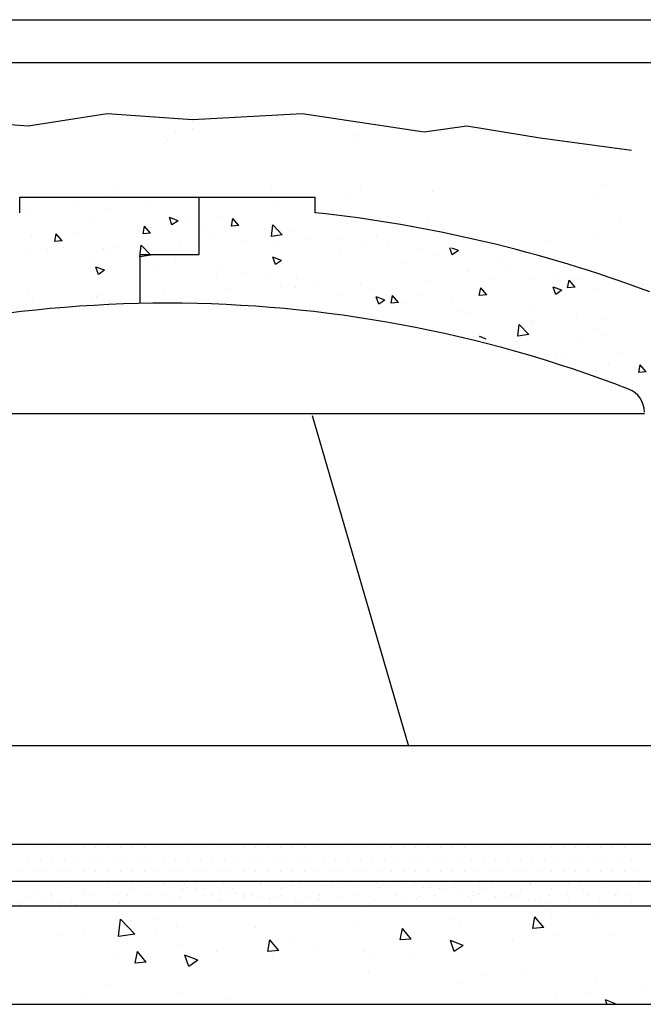
# Model space of a CAD drawing. Extents: x 196 to 293, y 498 to 600.
# Drawn here: x 227 to 253, y 559 to 599 of the extents above; entities that cross this region are included whole.
import ezdxf

# ---------------------------------------------------------------- set-up
doc = ezdxf.new("R2010")
doc.units = 0
doc.header["$LTSCALE"] = 16
doc.layers.get('0').update_dxf_attribs({"linetype": 'CONTINUOUS'})
for name, color, linetype in [('A-FLOR', 7, 'CONTINUOUS'), ('A-HATCH', 2, 'CONTINUOUS'), ('A-NOTES', 5, 'CONTINUOUS'), ('A-WALL', 7, 'CONTINUOUS')]:
    doc.layers.add(name, color=color, linetype=linetype)

# ---------------------------------------------------------------- blocks, each defined once
blk = doc.blocks.new('*X3')
at = {"color": 0}
for p, q in [((-97.405, 616.066), (-97.405, 616.066)), ((-92.252, 616.031), (-92.252, 616.031)), ((-89.314, 616.054), (-89.314, 616.054)), ((-90.566, 615.889), (-90.566, 615.889)), ((-87.179, 615.823), (-87.179, 615.823)), ((-97.611, 614.844), (-97.221, 615.25)), ((-97.166, 614.775), (-97.221, 615.25)), ((-97.141, 615.261), (-97.141, 615.261)), ((-95.845, 615.229), (-95.604, 615.516)), ((-95.845, 615.229), (-95.546, 615.203)), ((-95.617, 615.224), (-95.617, 615.224)), ((-95.545, 615.203), (-95.603, 615.516)), ((-95.168, 615.53), (-95.168, 615.53)), ((-93.724, 615.474), (-93.724, 615.474)), ((-93.376, 615.417), (-93.026, 615.551)), ((-93.376, 615.417), (-93.128, 615.249)), ((-93.127, 615.249), (-93.026, 615.551)), ((-92.258, 614.915), (-92.017, 615.202)), ((-91.959, 614.889), (-92.017, 615.202)), ((-89.776, 615.449), (-89.776, 615.449)), ((-101.425, 614.815), (-101.425, 614.815)), ((-98.084, 615.03), (-98.084, 615.03)), ((-97.611, 614.844), (-97.166, 614.775)), ((-96.869, 615.059), (-96.869, 615.059)), ((-94.472, 615.148), (-94.472, 615.148)), ((-92.302, 615.128), (-92.302, 615.128)), ((-92.258, 614.915), (-91.959, 614.889)), ((-91.803, 615.035), (-91.803, 615.035)), ((-89.133, 614.922), (-89.133, 614.922)), ((-88.672, 614.601), (-88.431, 614.888)), ((-88.373, 614.575), (-88.43, 614.889)), ((-101, 614.529), (-101, 614.529)), ((-100.027, 614.644), (-100.027, 614.644)), ((-98.756, 614.702), (-98.756, 614.702)), ((-97.466, 614.402), (-97.466, 614.402)), ((-96.087, 614.589), (-96.087, 614.589)), ((-94.869, 614.776), (-94.869, 614.776)), ((-93.417, 614.476), (-93.417, 614.476)), ((-92.275, 614.017), (-91.885, 614.422)), ((-91.829, 613.948), (-91.885, 614.422)), ((-88.672, 614.601), (-88.373, 614.575)), ((-87.427, 614.782), (-87.427, 614.782)), ((-104.763, 614.205), (-104.492, 614.309)), ((-104.763, 614.205), (-104.514, 614.037)), ((-104.514, 614.037), (-104.418, 614.323)), ((-103.916, 614.029), (-103.916, 614.029)), ((-103.172, 614.23), (-103.172, 614.23)), ((-101.921, 614.394), (-101.921, 614.394)), ((-99.991, 614.081), (-99.991, 614.081)), ((-92.275, 614.017), (-91.83, 613.948)), ((-90.748, 614.364), (-90.748, 614.364)), ((-90.63, 614.082), (-90.63, 614.082)), ((-90.343, 614.281), (-90.343, 614.281)), ((-88.736, 614.331), (-88.736, 614.331)), ((-88.079, 614.251), (-88.079, 614.251)), ((-87.24, 614.159), (-87.24, 614.159)), ((-106.33, 613.814), (-106.33, 613.814)), ((-102.559, 613.729), (-102.559, 613.729)), ((-97.577, 613.804), (-97.227, 613.939)), ((-97.577, 613.804), (-97.329, 613.636)), ((-97.328, 613.636), (-97.227, 613.939)), ((-93.259, 613.781), (-93.259, 613.781)), ((-91.881, 613.917), (-91.881, 613.917)), ((-89.837, 613.784), (-89.837, 613.784)), ((-106.832, 613.528), (-106.832, 613.528)), ((-105.156, 613.354), (-105.156, 613.354)), ((-96.933, 613.252), (-96.933, 613.252)), ((-96.175, 613.28), (-96.175, 613.28)), ((-95.039, 613.502), (-95.039, 613.502)), ((-92.363, 613.464), (-92.363, 613.464)), ((-90.392, 613.404), (-90.042, 613.538)), ((-90.392, 613.404), (-90.143, 613.236)), ((-90.143, 613.236), (-90.041, 613.538)), ((-109.748, 613.028), (-109.748, 613.028)), ((-109.496, 612.723), (-109.255, 613.01)), ((-109.197, 612.697), (-109.255, 613.01)), ((-108.812, 613.17), (-108.812, 613.17)), ((-107.681, 613.034), (-107.681, 613.034)), ((-106.143, 613.058), (-106.143, 613.058)), ((-103.474, 612.945), (-103.474, 612.945)), ((-100.805, 612.832), (-100.805, 612.832)), ((-98.184, 613.087), (-98.184, 613.087)), ((-94.93, 613.112), (-94.93, 613.112)), ((-110.248, 612.682), (-110.248, 612.682)), ((-109.496, 612.723), (-109.197, 612.697)), ((-108.964, 612.592), (-108.614, 612.726)), ((-108.964, 612.592), (-108.716, 612.424)), ((-108.715, 612.424), (-108.614, 612.726)), ((-105.91, 612.409), (-105.669, 612.696)), ((-105.91, 612.409), (-105.611, 612.383)), ((-105.61, 612.383), (-105.668, 612.696)), ((-103.236, 612.422), (-103.236, 612.422)), ((-101.342, 612.672), (-101.342, 612.672)), ((-100.052, 612.417), (-100.052, 612.417)), ((-99.091, 612.78), (-99.091, 612.78)), ((-98.136, 612.719), (-98.136, 612.719)), ((-97.527, 612.737), (-97.527, 612.737)), ((-95.466, 612.606), (-95.466, 612.606)), ((-92.797, 612.494), (-92.797, 612.494)), ((-87.301, 612.494), (-87.301, 612.494)), ((-104.488, 612.258), (-104.488, 612.258)), ((-102.619, 612.065), (-102.619, 612.065)), ((-102.323, 612.095), (-102.082, 612.383)), ((-102.323, 612.095), (-102.025, 612.069)), ((-102.024, 612.069), (-102.082, 612.383)), ((-102.007, 612.279), (-102.007, 612.279)), ((-101.779, 612.191), (-101.429, 612.326)), ((-101.779, 612.191), (-101.53, 612.024)), ((-101.529, 612.024), (-101.428, 612.326)), ((-90.128, 612.381), (-90.128, 612.381)), ((-90.051, 612.359), (-90.051, 612.359)), ((-89.898, 612.12), (-89.898, 612.12)), ((-87.459, 612.268), (-87.459, 612.268)), ((-107.645, 611.842), (-107.645, 611.842)), ((-105.216, 611.69), (-105.216, 611.69)), ((-104.922, 611.779), (-104.922, 611.779)), ((-110.791, 611.428), (-110.791, 611.428)), ((-109.539, 611.593), (-109.539, 611.593)), ((-107.838, 611.278), (-107.838, 611.278)), ((-107.742, 611.37), (-107.742, 611.37)), ((-107.62, 610.801), (-107.231, 611.207)), ((-107.175, 610.732), (-107.23, 611.207)), ((-110.309, 611.018), (-110.309, 611.018)), ((-107.62, 610.801), (-107.176, 610.732)), ((-110.754, 610.778), (-110.754, 610.778)), ((-109.786, 610.615), (-109.786, 610.615)), ((-107.117, 610.503), (-107.117, 610.503)), ((-105.888, 610.614), (-105.63, 610.713)), ((-105.644, 610.67), (-105.629, 610.713)), ((-111.401, 610.056), (-111.401, 610.056)), ((-110.854, 609.62), (-110.854, 609.62)), ((-108.961, 609.87), (-108.961, 609.87)), ((-108.731, 609.944), (-108.731, 609.944)), ((-112.389, 609.276), (-112.148, 609.563)), ((-112.389, 609.276), (-112.09, 609.249)), ((-112.089, 609.25), (-112.147, 609.563)), ((-112.106, 609.456), (-112.106, 609.456)), ((-110.37, 609.353), (-110.37, 609.353))]:
    blk.add_line(p, q, dxfattribs=at)
blk = doc.blocks.new('*X4')
at = {"color": 0}
for p, q in [((-97.349, 567.229), (-97.349, 567.229)), ((-90.805, 567.312), (-90.805, 567.312)), ((-84.41, 567.282), (-84.41, 567.282)), ((-104.101, 566.985), (-104.101, 566.985)), ((-96.675, 567.046), (-96.675, 567.046)), ((-86.524, 566.825), (-86.524, 566.825)), ((-104.107, 566.735), (-104.107, 566.735)), ((-96.322, 566.749), (-96.322, 566.749)), ((-96.214, 566.624), (-96.214, 566.624)), ((-88.537, 566.764), (-88.537, 566.764)), ((-80.751, 566.778), (-80.751, 566.778)), ((-76.52, 566.739), (-76.52, 566.739)), ((-76.059, 566.317), (-76.059, 566.317)), ((-75.252, 566.179), (-75.252, 566.179)), ((-78.586, 565.74), (-78.586, 565.74)), ((-77.285, 565.911), (-77.285, 565.911)), ((-81.982, 565.293), (-81.982, 565.293)), ((-67.733, 565.264), (-67.733, 565.264)), ((-61.189, 565.348), (-61.189, 565.348)), ((-114.194, 564.938), (-114.194, 564.938)), ((-104.19, 564.852), (-104.19, 564.852)), ((-87.424, 564.968), (-87.424, 564.968)), ((-85.316, 564.854), (-85.316, 564.854)), ((-84.014, 565.025), (-84.014, 565.025)), ((-80.88, 565.052), (-80.88, 565.052)), ((-74.485, 565.021), (-74.485, 565.021)), ((-113.868, 564.429), (-113.868, 564.429)), ((-107.116, 564.672), (-107.116, 564.672)), ((-103.729, 564.429), (-103.729, 564.429)), ((-100.572, 564.756), (-100.572, 564.756)), ((-94.177, 564.725), (-94.177, 564.725)), ((-94.039, 564.631), (-94.039, 564.631)), ((-88.711, 564.407), (-88.711, 564.407)), ((-84.035, 564.545), (-84.035, 564.545)), ((-83.574, 564.122), (-83.574, 564.122)), ((-73.884, 564.324), (-73.884, 564.324)), ((-63.881, 564.238), (-63.881, 564.238)), ((-83.582, 563.607), (-83.582, 563.607)), ((-75.796, 563.621), (-75.796, 563.621)), ((-68.011, 563.635), (-68.011, 563.635)), ((-63.42, 563.815), (-63.42, 563.815)), ((-114.723, 563.55), (-114.723, 563.55)), ((-106.938, 563.564), (-106.938, 563.564)), ((-113.669, 562.879), (-113.669, 562.879)), ((-82.528, 562.935), (-82.528, 562.935)), ((-74.742, 562.949), (-74.742, 562.949)), ((-66.957, 562.964), (-66.957, 562.964)), ((-111.705, 562.657), (-111.705, 562.657)), ((-77.5, 562.708), (-77.5, 562.708)), ((-70.956, 562.791), (-70.956, 562.791)), ((-64.561, 562.761), (-64.561, 562.761)), ((-111.244, 562.235), (-111.244, 562.235)), ((-81.4, 562.129), (-81.4, 562.129)), ((-71.396, 562.043), (-71.396, 562.043)), ((-70.935, 561.621), (-70.935, 561.621)), ((-61.245, 561.822), (-61.245, 561.822)), ((-62.822, 561.342), (-62.822, 561.342)), ((-61.521, 561.514), (-61.521, 561.514)), ((-115.629, 560.863), (-115.629, 560.863)), ((-66.218, 560.895), (-66.218, 560.895)), ((-70.947, 560.532), (-70.947, 560.532)), ((-69.552, 560.456), (-69.552, 560.456)), ((-68.251, 560.628), (-68.251, 560.628)), ((-67.575, 560.447), (-67.575, 560.447)), ((-63.162, 560.546), (-63.162, 560.546)), ((-61.031, 560.531), (-61.031, 560.531)), ((-74.328, 560.204), (-74.328, 560.204)), ((-72.947, 560.009), (-72.947, 560.009)), ((-74.98, 559.742), (-74.98, 559.742)), ((-68.76, 559.628), (-68.76, 559.628)), ((-70.798, 557.974), (-70.798, 557.974)), ((-64.403, 557.943), (-64.403, 557.943)), ((-73.777, 557.361), (-73.777, 557.361)), ((-66.272, 557.348), (-66.272, 557.348)), ((-65.992, 557.375), (-65.992, 557.375)), ((-65.811, 556.926), (-65.811, 556.926)), ((-72.723, 556.689), (-72.723, 556.689)), ((-64.938, 556.703), (-64.938, 556.703)), ((-67.418, 555.63), (-67.418, 555.63)), ((-60.874, 555.714), (-60.874, 555.714)), ((-63.636, 554.933), (-63.636, 554.933)), ((-73.326, 554.732), (-73.326, 554.732)), ((-65.946, 554.458), (-65.946, 554.458)), ((-63.913, 554.726), (-63.913, 554.726)), ((-68.928, 554.271), (-68.928, 554.271)), ((-67.247, 554.287), (-67.247, 554.287)), ((-61.142, 554.285), (-61.142, 554.285)), ((-70.642, 553.84), (-70.642, 553.84)), ((-72.675, 553.572), (-72.675, 553.572)), ((-70.641, 553.157), (-70.641, 553.157)), ((-64.246, 553.126), (-64.246, 553.126)), ((-71.151, 552.739), (-71.151, 552.739)), ((-61.148, 552.653), (-61.148, 552.653)), ((-60.687, 552.231), (-60.687, 552.231)), ((-71.758, 551.101), (-71.758, 551.101)), ((-67.26, 550.813), (-67.26, 550.813)), ((-63.973, 551.115), (-63.973, 551.115)), ((-60.716, 550.897), (-60.716, 550.897)), ((-70.704, 550.429), (-70.704, 550.429)), ((-68.663, 550.459), (-68.663, 550.459)), ((-62.919, 550.443), (-62.919, 550.443)), ((-68.202, 550.036), (-68.202, 550.036)), ((-61.608, 548.557), (-61.608, 548.557)), ((-70.483, 548.34), (-70.483, 548.34)), ((-66.909, 548.011), (-66.909, 548.011)), ((-66.027, 548.043), (-66.027, 548.043)), ((-64.942, 548.118), (-64.942, 548.118)), ((-64.088, 548.309), (-64.088, 548.309)), ((-63.641, 548.289), (-63.641, 548.289)), ((-68.337, 547.671), (-68.337, 547.671)), ((-60.559, 546.08), (-60.559, 546.08)), ((-67.103, 545.996), (-67.103, 545.996)), ((-63.539, 545.763), (-63.539, 545.763)), ((-63.078, 545.341), (-63.078, 545.341)), ((-61.954, 544.854), (-61.954, 544.854)), ((-60.9, 544.183), (-60.9, 544.183)), ((-63.931, 543.492), (-63.931, 543.492)), ((-60.903, 543.348), (-60.903, 543.348)), ((-61.336, 542.12), (-61.336, 542.12)), ((-64.89, 541.751), (-64.89, 541.751)), ((-62.637, 541.948), (-62.637, 541.948)), ((-65.469, 538.451), (-65.469, 538.451)), ((-63.773, 538.675), (-63.773, 538.675))]:
    blk.add_line(p, q, dxfattribs=at)
blk = doc.blocks.new('*X1')
at = {"color": 0}
for p, q in [((-110.264, 587.212), (-110.264, 587.212)), ((-108.557, 587.403), (-108.557, 587.403)), ((-108.525, 587.23), (-108.525, 587.23)), ((-108.387, 587.459), (-108.387, 587.459)), ((-101.021, 587.407), (-101.021, 587.407)), ((-88.61, 587.365), (-88.61, 587.365)), ((-87.506, 587.546), (-87.506, 587.546)), ((-87.506, 587.546), (-87.506, 587.546)), ((-108.226, 586.71), (-107.864, 587.141)), ((-107.777, 586.671), (-107.864, 587.141)), ((-104.809, 586.926), (-104.809, 586.926)), ((-104.521, 587.061), (-104.521, 587.061)), ((-100.517, 586.892), (-100.517, 586.892)), ((-92.571, 587.031), (-92.571, 587.031)), ((-91.628, 586.439), (-91.044, 587.048)), ((-91.451, 586.991), (-91.451, 586.991)), ((-90.961, 586.336), (-91.044, 587.048)), ((-108.226, 586.71), (-107.778, 586.671)), ((-102.847, 586.239), (-102.485, 586.67)), ((-102.398, 586.2), (-102.485, 586.67)), ((-96.514, 586.722), (-96.514, 586.722)), ((-93.328, 586.743), (-93.328, 586.743)), ((-92.51, 586.553), (-92.51, 586.553)), ((-91.628, 586.439), (-90.961, 586.336)), ((-89.578, 586.48), (-89.578, 586.48)), ((-110.947, 586.392), (-110.947, 586.392)), ((-108.66, 586.398), (-108.66, 586.398)), ((-106.943, 586.222), (-106.943, 586.222)), ((-104.96, 585.979), (-104.434, 586.181)), ((-104.586, 585.728), (-104.434, 586.181)), ((-102.94, 586.053), (-102.94, 586.053)), ((-102.847, 586.239), (-102.398, 586.2)), ((-98.065, 586.12), (-98.065, 586.12)), ((-97.467, 585.769), (-97.106, 586.199)), ((-97.018, 585.729), (-97.105, 586.2)), ((-96.945, 586.28), (-96.945, 586.28)), ((-93.366, 586), (-93.366, 586)), ((-88.506, 586.384), (-88.506, 586.384)), ((-104.96, 585.979), (-104.586, 585.728)), ((-100.905, 585.746), (-100.905, 585.746)), ((-98.936, 585.884), (-98.936, 585.884)), ((-97.467, 585.769), (-97.019, 585.729)), ((-94.932, 585.715), (-94.932, 585.715)), ((-92.088, 585.298), (-91.726, 585.729)), ((-91.639, 585.259), (-91.726, 585.729)), ((-102.783, 585.499), (-102.783, 585.499)), ((-101.319, 585.53), (-101.319, 585.53)), ((-97.217, 585.472), (-97.217, 585.472)), ((-94.181, 585.379), (-93.656, 585.58)), ((-94.181, 585.379), (-93.808, 585.127)), ((-93.808, 585.127), (-93.655, 585.58)), ((-92.088, 585.298), (-91.639, 585.259)), ((-90.929, 585.546), (-90.929, 585.546)), ((-107.519, 584.875), (-107.519, 584.875)), ((-101.112, 584.91), (-101.112, 584.91)), ((-110.36, 584.501), (-110.36, 584.501)), ((-105.693, 584.779), (-105.693, 584.779)), ((-104.9, 584.43), (-104.9, 584.43)), ((-90.583, 584.406), (-90.583, 584.406)), ((-112.237, 584.254), (-112.237, 584.254)), ((-110.067, 584.028), (-110.067, 584.028)), ((-93.424, 584.033), (-93.424, 584.033)), ((-111.142, 583.606), (-110.736, 583.762)), ((-110.788, 583.606), (-110.736, 583.762)), ((-108.751, 583.902), (-108.751, 583.902)), ((-95.301, 583.785), (-95.301, 583.785)), ((-89.669, 583.984), (-89.669, 583.984))]:
    blk.add_line(p, q, dxfattribs=at)
blk = doc.blocks.new('*X2')
at = {"color": 0}
for p, q in [((-112.131, 588.51), (-112.131, 588.51)), ((-111.724, 588.539), (-111.724, 588.539)), ((-110.786, 588.474), (-110.786, 588.474)), ((-109.724, 588.522), (-109.724, 588.522)), ((-109.631, 588.437), (-109.631, 588.437)), ((-109.229, 588.477), (-109.229, 588.477)), ((-107.693, 588.477), (-107.693, 588.477)), ((-107.672, 588.48), (-107.672, 588.48)), ((-106.115, 588.482), (-106.115, 588.482)), ((-105.693, 588.46), (-105.693, 588.46)), ((-104.558, 588.485), (-104.558, 588.485)), ((-103.662, 588.416), (-103.662, 588.416)), ((-103.001, 588.488), (-103.001, 588.488)), ((-102.916, 588.428), (-102.916, 588.428)), ((-102.656, 588.463), (-102.656, 588.463)), ((-102.249, 588.516), (-102.249, 588.516)), ((-101.444, 588.491), (-101.444, 588.491)), ((-99.887, 588.494), (-99.887, 588.494)), ((-98.33, 588.497), (-98.33, 588.497)), ((-98.042, 588.424), (-98.042, 588.424)), ((-96.773, 588.499), (-96.773, 588.499)), ((-96.733, 588.44), (-96.733, 588.44)), ((-95.454, 588.434), (-95.454, 588.434)), ((-95.215, 588.502), (-95.215, 588.502)), ((-94.103, 588.483), (-94.103, 588.483)), ((-93.658, 588.505), (-93.658, 588.505)), ((-93.034, 588.435), (-93.034, 588.435)), ((-92.795, 588.5), (-92.795, 588.5)), ((-92.773, 588.469), (-92.773, 588.469)), ((-92.367, 588.523), (-92.367, 588.523)), ((-92.101, 588.508), (-92.101, 588.508)), ((-91.516, 588.494), (-91.516, 588.494)), ((-90.544, 588.511), (-90.544, 588.511)), ((-90.165, 588.542), (-90.165, 588.542)), ((-88.987, 588.514), (-88.987, 588.514)), ((-88.856, 588.559), (-88.856, 588.559)), ((-87.974, 588.569), (-87.974, 588.569)), ((-87.577, 588.553), (-87.577, 588.553)), ((-87.43, 588.516), (-87.43, 588.516)), ((-111.227, 588.083), (-111.227, 588.083)), ((-111.207, 588.198), (-111.207, 588.198)), ((-109.857, 588.246), (-109.857, 588.246)), ((-109.196, 588.039), (-109.196, 588.039)), ((-108.548, 588.263), (-108.548, 588.263)), ((-107.269, 588.257), (-107.269, 588.257)), ((-107.196, 588.021), (-107.196, 588.021)), ((-105.918, 588.305), (-105.918, 588.305)), ((-105.608, 588.074), (-105.608, 588.074)), ((-105.6, 588.376), (-105.6, 588.376)), ((-105.347, 588.108), (-105.347, 588.108)), ((-104.941, 588.162), (-104.941, 588.162)), ((-104.609, 588.322), (-104.609, 588.322)), ((-104.262, 588.251), (-104.262, 588.251)), ((-104.001, 588.285), (-104.001, 588.285)), ((-103.799, 588.002), (-103.799, 588.002)), ((-103.595, 588.339), (-103.595, 588.339)), ((-103.33, 588.316), (-103.33, 588.316)), ((-102.242, 588.005), (-102.242, 588.005)), ((-101.98, 588.365), (-101.98, 588.365)), ((-101.662, 588.399), (-101.662, 588.399)), ((-101.569, 588.314), (-101.569, 588.314)), ((-100.685, 588.007), (-100.685, 588.007)), ((-100.671, 588.381), (-100.671, 588.381)), ((-99.631, 588.355), (-99.631, 588.355)), ((-99.392, 588.375), (-99.392, 588.375)), ((-99.128, 588.01), (-99.128, 588.01)), ((-97.631, 588.337), (-97.631, 588.337)), ((-97.571, 588.013), (-97.571, 588.013)), ((-97.539, 588.253), (-97.539, 588.253)), ((-96.014, 588.016), (-96.014, 588.016)), ((-95.725, 588.08), (-95.725, 588.08)), ((-95.6, 588.293), (-95.6, 588.293)), ((-95.465, 588.115), (-95.465, 588.115)), ((-95.059, 588.168), (-95.059, 588.168)), ((-94.456, 588.019), (-94.456, 588.019)), ((-94.379, 588.258), (-94.379, 588.258)), ((-94.119, 588.292), (-94.119, 588.292)), ((-93.713, 588.345), (-93.713, 588.345)), ((-93.6, 588.276), (-93.6, 588.276)), ((-93.508, 588.192), (-93.508, 588.192)), ((-92.899, 588.022), (-92.899, 588.022)), ((-92.119, 588.031), (-92.119, 588.031)), ((-91.57, 588.232), (-91.57, 588.232)), ((-91.342, 588.024), (-91.342, 588.024)), ((-90.81, 588.048), (-90.81, 588.048)), ((-89.785, 588.027), (-89.785, 588.027)), ((-89.569, 588.215), (-89.569, 588.215)), ((-89.531, 588.041), (-89.531, 588.041)), ((-89.477, 588.13), (-89.477, 588.13)), ((-88.228, 588.03), (-88.228, 588.03)), ((-88.18, 588.09), (-88.18, 588.09)), ((-87.539, 588.17), (-87.539, 588.17)), ((-111.81, 587.735), (-111.81, 587.735)), ((-111.584, 587.988), (-111.584, 587.988)), ((-111.134, 587.998), (-111.134, 587.998)), ((-110.501, 587.752), (-110.501, 587.752)), ((-110.027, 587.99), (-110.027, 587.99)), ((-109.222, 587.745), (-109.222, 587.745)), ((-108.978, 587.63), (-108.978, 587.63)), ((-108.47, 587.993), (-108.47, 587.993)), ((-108.299, 587.72), (-108.299, 587.72)), ((-108.039, 587.754), (-108.039, 587.754)), ((-107.872, 587.794), (-107.872, 587.794)), ((-107.633, 587.807), (-107.633, 587.807)), ((-107.103, 587.937), (-107.103, 587.937)), ((-106.953, 587.897), (-106.953, 587.897)), ((-106.913, 587.996), (-106.913, 587.996)), ((-106.693, 587.931), (-106.693, 587.931)), ((-106.563, 587.811), (-106.563, 587.811)), ((-106.287, 587.985), (-106.287, 587.985)), ((-105.356, 587.999), (-105.356, 587.999)), ((-105.284, 587.805), (-105.284, 587.805)), ((-105.165, 587.977), (-105.165, 587.977)), ((-103.933, 587.853), (-103.933, 587.853)), ((-103.165, 587.96), (-103.165, 587.96)), ((-103.073, 587.876), (-103.073, 587.876)), ((-102.625, 587.87), (-102.625, 587.87)), ((-101.346, 587.864), (-101.346, 587.864)), ((-101.134, 587.916), (-101.134, 587.916)), ((-99.995, 587.912), (-99.995, 587.912)), ((-99.134, 587.899), (-99.134, 587.899)), ((-99.096, 587.637), (-99.096, 587.637)), ((-99.042, 587.814), (-99.042, 587.814)), ((-98.686, 587.929), (-98.686, 587.929)), ((-98.417, 587.726), (-98.417, 587.726)), ((-98.157, 587.76), (-98.157, 587.76)), ((-97.75, 587.814), (-97.75, 587.814)), ((-97.407, 587.923), (-97.407, 587.923)), ((-97.104, 587.854), (-97.104, 587.854)), ((-97.071, 587.903), (-97.071, 587.903)), ((-96.811, 587.938), (-96.811, 587.938)), ((-96.404, 587.991), (-96.404, 587.991)), ((-96.057, 587.972), (-96.057, 587.972)), ((-95.103, 587.837), (-95.103, 587.837)), ((-95.011, 587.753), (-95.011, 587.753)), ((-94.748, 587.988), (-94.748, 587.988)), ((-93.469, 587.982), (-93.469, 587.982)), ((-93.073, 587.793), (-93.073, 587.793)), ((-91.072, 587.776), (-91.072, 587.776)), ((-90.98, 587.691), (-90.98, 587.691)), ((-89.214, 587.643), (-89.214, 587.643)), ((-89.042, 587.732), (-89.042, 587.732)), ((-88.535, 587.733), (-88.535, 587.733)), ((-88.275, 587.767), (-88.275, 587.767)), ((-87.868, 587.82), (-87.868, 587.82)), ((-87.189, 587.91), (-87.189, 587.91)), ((-87.041, 587.714), (-87.041, 587.714)), ((-86.949, 587.63), (-86.949, 587.63)), ((-110.699, 587.6), (-110.699, 587.6)), ((-109.385, 587.577), (-109.385, 587.577)), ((-108.699, 587.583), (-108.699, 587.583)), ((-99.503, 587.583), (-99.503, 587.583)), ((-90.134, 587.579), (-90.134, 587.579)), ((-89.621, 587.59), (-89.621, 587.59)), ((-88.825, 587.596), (-88.825, 587.596)), ((-87.546, 587.589), (-87.546, 587.589))]:
    blk.add_line(p, q, dxfattribs=at)
blk = doc.blocks.new('*X6')
at = {"color": 0}
for p, q in [((-127, 560), (-127, 560)), ((-126.5, 560), (-126.5, 560)), ((-126, 560), (-126, 560)), ((-125.5, 560), (-125.5, 560)), ((-125, 560), (-125, 560)), ((-124.5, 560), (-124.5, 560)), ((-124, 560), (-124, 560)), ((-123.5, 560), (-123.5, 560)), ((-123, 560), (-123, 560)), ((-122.5, 560), (-122.5, 560)), ((-122, 560), (-122, 560)), ((-121.5, 560), (-121.5, 560)), ((-121, 560), (-121, 560)), ((-120.5, 560), (-120.5, 560)), ((-120, 560), (-120, 560)), ((-119.5, 560), (-119.5, 560)), ((-119, 560), (-119, 560)), ((-118.5, 560), (-118.5, 560)), ((-118, 560), (-118, 560)), ((-117.5, 560), (-117.5, 560)), ((-117, 560), (-117, 560)), ((-116.5, 560), (-116.5, 560)), ((-116, 560), (-116, 560)), ((-115.5, 560), (-115.5, 560)), ((-115, 560), (-115, 560)), ((-114.5, 560), (-114.5, 560)), ((-114, 560), (-114, 560)), ((-113.5, 560), (-113.5, 560)), ((-113, 560), (-113, 560)), ((-112.5, 560), (-112.5, 560)), ((-112, 560), (-112, 560)), ((-111.5, 560), (-111.5, 560)), ((-111, 560), (-111, 560)), ((-110.5, 560), (-110.5, 560)), ((-110, 560), (-110, 560)), ((-109.5, 560), (-109.5, 560)), ((-109, 560), (-109, 560)), ((-108.5, 560), (-108.5, 560)), ((-108, 560), (-108, 560)), ((-107.5, 560), (-107.5, 560)), ((-107, 560), (-107, 560)), ((-106.5, 560), (-106.5, 560)), ((-106, 560), (-106, 560)), ((-105.5, 560), (-105.5, 560)), ((-105, 560), (-105, 560)), ((-104.5, 560), (-104.5, 560)), ((-104, 560), (-104, 560)), ((-103.5, 560), (-103.5, 560)), ((-103, 560), (-103, 560)), ((-102.5, 560), (-102.5, 560)), ((-102, 560), (-102, 560)), ((-126.75, 559.5), (-126.75, 559.5)), ((-126.25, 559.5), (-126.25, 559.5)), ((-125.75, 559.5), (-125.75, 559.5)), ((-125.25, 559.5), (-125.25, 559.5)), ((-124.75, 559.5), (-124.75, 559.5)), ((-124.25, 559.5), (-124.25, 559.5)), ((-123.75, 559.5), (-123.75, 559.5)), ((-123.25, 559.5), (-123.25, 559.5)), ((-122.75, 559.5), (-122.75, 559.5)), ((-122.25, 559.5), (-122.25, 559.5)), ((-121.75, 559.5), (-121.75, 559.5)), ((-121.25, 559.5), (-121.25, 559.5)), ((-120.75, 559.5), (-120.75, 559.5)), ((-120.25, 559.5), (-120.25, 559.5)), ((-119.75, 559.5), (-119.75, 559.5)), ((-119.25, 559.5), (-119.25, 559.5)), ((-118.75, 559.5), (-118.75, 559.5)), ((-118.25, 559.5), (-118.25, 559.5)), ((-117.75, 559.5), (-117.75, 559.5)), ((-117.25, 559.5), (-117.25, 559.5)), ((-116.75, 559.5), (-116.75, 559.5)), ((-116.25, 559.5), (-116.25, 559.5)), ((-115.75, 559.5), (-115.75, 559.5)), ((-115.25, 559.5), (-115.25, 559.5)), ((-114.75, 559.5), (-114.75, 559.5)), ((-114.25, 559.5), (-114.25, 559.5)), ((-113.75, 559.5), (-113.75, 559.5)), ((-113.25, 559.5), (-113.25, 559.5)), ((-112.75, 559.5), (-112.75, 559.5)), ((-112.25, 559.5), (-112.25, 559.5)), ((-111.75, 559.5), (-111.75, 559.5)), ((-111.25, 559.5), (-111.25, 559.5)), ((-110.75, 559.5), (-110.75, 559.5)), ((-110.25, 559.5), (-110.25, 559.5)), ((-109.75, 559.5), (-109.75, 559.5)), ((-109.25, 559.5), (-109.25, 559.5)), ((-108.75, 559.5), (-108.75, 559.5)), ((-108.25, 559.5), (-108.25, 559.5)), ((-107.75, 559.5), (-107.75, 559.5)), ((-107.25, 559.5), (-107.25, 559.5)), ((-106.75, 559.5), (-106.75, 559.5)), ((-106.25, 559.5), (-106.25, 559.5)), ((-105.75, 559.5), (-105.75, 559.5)), ((-105.25, 559.5), (-105.25, 559.5)), ((-104.75, 559.5), (-104.75, 559.5)), ((-104.25, 559.5), (-104.25, 559.5)), ((-103.75, 559.5), (-103.75, 559.5)), ((-103.25, 559.5), (-103.25, 559.5)), ((-102.75, 559.5), (-102.75, 559.5)), ((-102.25, 559.5), (-102.25, 559.5)), ((-127, 559), (-127, 559)), ((-126.5, 559), (-126.5, 559)), ((-126, 559), (-126, 559)), ((-125.5, 559), (-125.5, 559)), ((-125, 559), (-125, 559)), ((-124.5, 559), (-124.5, 559)), ((-124, 559), (-124, 559)), ((-123.5, 559), (-123.5, 559)), ((-123, 559), (-123, 559)), ((-122.5, 559), (-122.5, 559)), ((-122, 559), (-122, 559)), ((-121.5, 559), (-121.5, 559)), ((-121, 559), (-121, 559)), ((-120.5, 559), (-120.5, 559)), ((-120, 559), (-120, 559)), ((-119.5, 559), (-119.5, 559)), ((-119, 559), (-119, 559)), ((-118.5, 559), (-118.5, 559)), ((-118, 559), (-118, 559)), ((-117.5, 559), (-117.5, 559)), ((-117, 559), (-117, 559)), ((-116.5, 559), (-116.5, 559)), ((-116, 559), (-116, 559)), ((-115.5, 559), (-115.5, 559)), ((-115, 559), (-115, 559)), ((-114.5, 559), (-114.5, 559)), ((-114, 559), (-114, 559)), ((-113.5, 559), (-113.5, 559)), ((-113, 559), (-113, 559)), ((-112.5, 559), (-112.5, 559)), ((-112, 559), (-112, 559)), ((-111.5, 559), (-111.5, 559)), ((-111, 559), (-111, 559)), ((-110.5, 559), (-110.5, 559)), ((-110, 559), (-110, 559)), ((-109.5, 559), (-109.5, 559)), ((-109, 559), (-109, 559)), ((-108.5, 559), (-108.5, 559)), ((-108, 559), (-108, 559)), ((-107.5, 559), (-107.5, 559)), ((-107, 559), (-107, 559)), ((-106.5, 559), (-106.5, 559)), ((-106, 559), (-106, 559)), ((-105.5, 559), (-105.5, 559)), ((-105, 559), (-105, 559)), ((-104.5, 559), (-104.5, 559)), ((-104, 559), (-104, 559)), ((-103.5, 559), (-103.5, 559)), ((-103, 559), (-103, 559)), ((-102.5, 559), (-102.5, 559)), ((-102, 559), (-102, 559))]:
    blk.add_line(p, q, dxfattribs=at)
blk = doc.blocks.new('M130SEC')
at = {"layer": 'A-FLOR'}
for p, q in [((0, 0), (56.997, 0)), ((1.76, -33.5), (66.483, -33.5)), ((1, -35), (72.999, -35)), ((1, -35), (72.999, -35)), ((1, -36), (72.999, -36)), ((2.891, -40), (71.117, -40))]:
    blk.add_line(p, q, dxfattribs=at)
at = {"layer": 'A-HATCH', "color": 10}
blk.add_lwpolyline([(54.991, -5.31), (51.279, -4.816), (48.309, -4.322), (46.577, -4.569), (41.627, -3.828), (37.172, -4.075), (33.707, -3.828), (30.49, -4.322), (27.025, -4.075), (22.076, -4.569), (18.611, -4.322), (14.651, -4.816), (11.186, -4.816), (6.732, -5.804), (3.762, -5.557), (0.545, -6.546)], dxfattribs=at)
at = {"layer": 'A-WALL', "color": 5}
blk.add_line((13, -1.742), (56.165, -1.742), dxfattribs=at)
at = {"layer": 'A-WALL', "color": 4}
for p, q in [((30.15, -7.214), (42.15, -7.214)), ((30.15, -7.841), (30.15, -7.214))]:
    blk.add_line(p, q, dxfattribs=at)
at = {"layer": 'A-WALL'}
for p, q in [((37.44, -9.545), (37.44, -7.214)), ((42.15, -7.841), (42.15, -7.214)), ((35.028, -9.545), (37.44, -9.545)), ((35.028, -9.545), (35.028, -11.531)), ((16.782, -16), (55.517, -16)), ((42.032, -16.085), (45.936, -29.508)), ((66.483, -29.5), (7.782, -29.5)), ((5.782, -33.5), (66.483, -33.5)), ((3.879, -40), (70.129, -40))]:
    blk.add_line(p, q, dxfattribs=at)
at = {"layer": 'A-WALL', "color": 4}
for centre, radius, start, end in [((36.15, -63.519), 56, 69.5285, 83.8494), ((36.15, -63.519), 52, 68.891, 111.109), ((54.517, -15.941), 1, 0, 68.891)]:
    blk.add_arc(centre, radius, start, end, dxfattribs=at)
at = {"layer": 'A-HATCH', "color": 7, "xscale": -1}
blk.add_blockref('*X4', (-60.199, -571.637), dxfattribs=at)
at = {"layer": 'A-HATCH', "color": 10, "xscale": -1}
for name in ['*X3', '*X2']:
    blk.add_blockref(name, (-56.796, -623.586), dxfattribs=at)
at = {"layer": 'A-HATCH'}
blk.add_blockref('*X6', (157.229, -593.622), dxfattribs=at)
at = {"layer": 'A-HATCH', "xscale": -1}
blk.add_blockref('*X1', (-56.796, -623.586), dxfattribs=at)

msp = doc.modelspace()

# ---------------------------------------------------------------- block references
at = {"layer": 'A-NOTES'}
msp.add_blockref('M130SEC', (197.33451, 599.25911), dxfattribs=at)

doc.saveas('drawing.dxf')
